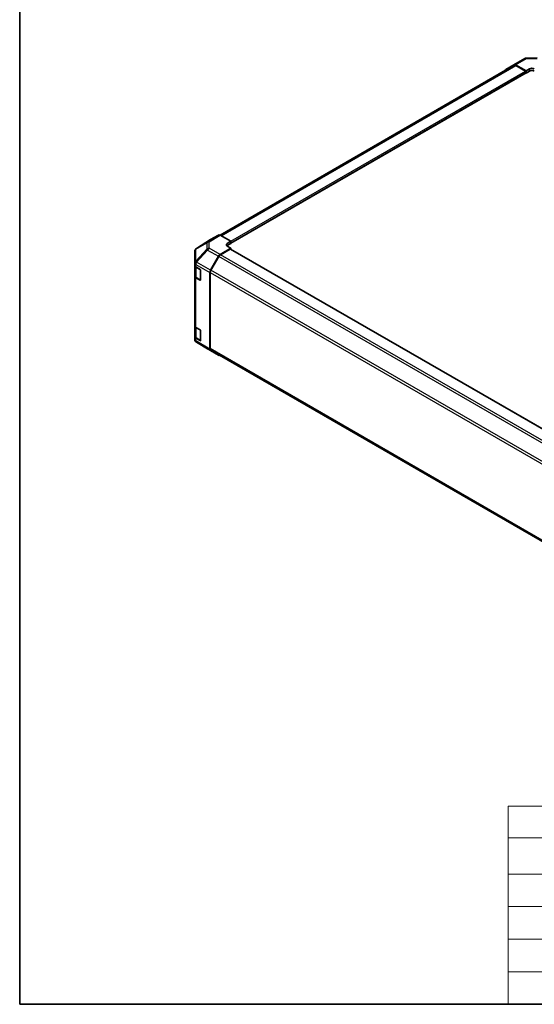
# Model space of a CAD drawing. Units: millimetres. Extents: x 65 to 9120, y 36 to 1441.
# Drawn here: x 65 to 378, y 36 to 635 of the extents above; entities that cross this region are included whole.
import ezdxf

# ---------------------------------------------------------------- set-up
doc = ezdxf.new("R2010")
doc.units = ezdxf.units.MM
doc.header["$LTSCALE"] = 4.5
for name, color, linetype, lineweight in [('Border (ISO)', 7, 'Continuous', 35), ('Symbol (ISO)', 7, 'Continuous', 18), ('Visible (ISO)', 7, 'Continuous', 35), ('Visible Narrow (ISO)', 7, 'Continuous', 25)]:
    doc.layers.add(name, color=color, linetype=linetype, lineweight=lineweight)
doc.styles.add('Note Text (TK)', font='txt')
doc.styles.add('Note Text (TK2)', font='txt')

# ---------------------------------------------------------------- blocks, each defined once
blk = doc.blocks.new('図面枠 tk図枠')
at = {"layer": 'Border (ISO)'}
for p, q in [((14.5, 289), (14.5, 8)), ((14.5, 8), (405.5, 8))]:
    blk.add_line(p, q, dxfattribs=at)
blk = doc.blocks.new('テーブル1')
at = {"layer": 'Symbol (ISO)'}
for p, q in [((80.5, 34.78), (224.5, 34.78)), ((80.5, 34.78), (80.5, 30.5)), ((224.5, 34.78), (224.5, 30.5)), ((80.5, 30.5), (224.5, 30.5)), ((80.5, 30.5), (80.5, 25.6)), ((110.5, 30.5), (110.5, 25.6)), ((147.5, 30.5), (147.5, 25.6)), ((184.5, 30.5), (184.5, 25.6)), ((224.5, 30.5), (224.5, 25.6)), ((80.5, 25.6), (224.5, 25.6)), ((80.5, 25.6), (80.5, 8)), ((110.5, 25.6), (110.5, 8)), ((147.5, 25.6), (147.5, 8)), ((184.5, 25.6), (184.5, 8)), ((224.5, 25.6), (224.5, 8)), ((80.5, 21.2), (224.5, 21.2)), ((80.5, 16.8), (224.5, 16.8)), ((80.5, 12.4), (224.5, 12.4)), ((80.5, 8), (224.5, 8))]:
    blk.add_line(p, q, dxfattribs=at)
at = {"layer": 'Symbol (ISO)', "color": 7, "attachment_point": 7}
for s, insert, char_height, style in [('色仕様（型番末尾□） / Color Type（End of product number□）', (103.51, 30.86), 2.5, 'Note Text (TK)'), ('記号 / Code', (85.86, 26.43), 2.5, 'Note Text (TK)'), ('パネル / Panel', (117.34, 26.43), 2.5, 'Note Text (TK)'), ('フレーム / Freme', (152.48, 26.56), 2.5, 'Note Text (TK)'), ('コーナー / Corner', (190.45, 26.5), 2.5, 'Note Text (TK)'), ('G S', (93.33, 22.38), 2, 'Note Text (TK2)'), ('       シルバー / Silver', (111.7, 22.07), 2, 'Note Text (TK2)'), ('        シルバー / Silver', (148.7, 22.07), 2, 'Note Text (TK2)'), ('     ライトグレー / Light gray', (185.7, 21.93), 2, 'Note Text (TK2)'), ('B S', (93.41, 17.98), 2, 'Note Text (TK2)'), ('       シルバー / Silver', (111.7, 17.67), 2, 'Note Text (TK2)'), ('        シルバー / Silver', (148.7, 17.67), 2, 'Note Text (TK2)'), ('     ブラック / Black', (185.7, 17.61), 2, 'Note Text (TK2)'), ('B X', (93.41, 13.6), 2, 'Note Text (TK2)'), ('       シルバー / Silver', (111.7, 13.27), 2, 'Note Text (TK2)'), ('        ブラック / Black', (148.7, 13.21), 2, 'Note Text (TK2)'), ('     ブラック / Black', (185.7, 13.21), 2, 'Note Text (TK2)'), ('B B', (93.36, 9.2), 2, 'Note Text (TK2)'), ('       ブラック / Black', (111.7, 8.81), 2, 'Note Text (TK2)'), ('        ブラック / Black', (148.7, 8.81), 2, 'Note Text (TK2)'), ('     ブラック / Black', (185.7, 8.81), 2, 'Note Text (TK2)')]:
    blk.add_mtext(s, dxfattribs=dict(at, insert=insert, char_height=char_height, style=style))

msp = doc.modelspace()

# ---------------------------------------------------------------- linework, layer by layer
at = {"layer": 'Visible (ISO)'}
for p, q in [((365.7773, 607.2203), (372.3836, 611.0344)), ((373.3635, 611.3023), (379.9557, 611.3687)), ((187.1354, 503.6491), (365.9729, 606.901)), ((360.9237, 604.3194), (365.7686, 607.2152)), ((366.7526, 607.1352), (373.2461, 603.5171)), ((372.8925, 603.3842), (366.9729, 606.8019)), ((373.2461, 603.5171), (375.3674, 604.7418)), ((193.6409, 498.7444), (373.1425, 602.3797)), ((373.0384, 602.3196), (373.2461, 602.1997)), ((373.2461, 602.1997), (373.2461, 603.5171)), ((375.3674, 603.4244), (373.2461, 602.1997)), ((373.2461, 602.6086), (373.2461, 602.7719)), ((186.1566, 503.7362), (181.3271, 500.9479)), ((193.6409, 499.8933), (187.1565, 503.6371)), ((181.3098, 500.9375), (172.6851, 495.6042)), ((191.5196, 498.6258), (193.6409, 499.8933)), ((193.6409, 498.5046), (191.5196, 497.2799)), ((193.6409, 495.7395), (191.5196, 496.9643)), ((193.6409, 499.8933), (193.6409, 498.5046)), ((193.6409, 499.0768), (193.6409, 498.9135)), ((171.7206, 493.8797), (171.7206, 486.7308)), ((172.0797, 495.0232), (172.0961, 495.0466)), ((187.1475, 491.8597), (193.6409, 495.7395)), ((193.2874, 495.1984), (187.3678, 491.7807)), ((584.8174, 269.3175), (193.5374, 495.2232)), ((193.6409, 495.1634), (193.6409, 495.7395)), ((171.7206, 486.7308), (171.7206, 486.72)), ((171.7206, 486.72), (171.7206, 485.1031)), ((171.7206, 478.5711), (171.7206, 485.1031)), ((181.3185, 482.3132), (186.1635, 490.8034)), ((186.3678, 490.7251), (181.5394, 482.362)), ((172.0035, 484.5111), (172.0035, 478.8161)), ((172.3064, 484.2866), (174.9026, 482.7877)), ((175.2562, 482.1753), (175.2562, 476.4598)), ((180.913, 480.9345), (180.913, 434.4263)), ((181.1251, 480.9682), (181.1251, 434.6376)), ((171.7206, 478.5711), (171.7206, 448.3607)), ((174.9026, 476.2557), (172.3064, 477.7546)), ((172.6514, 477.8622), (175.2451, 476.3648)), ((171.7206, 441.8288), (171.7206, 448.3607)), ((172.0035, 447.7687), (172.0035, 442.0737)), ((172.3064, 447.5442), (174.9026, 446.0453)), ((175.2562, 445.433), (175.2562, 439.7175)), ((171.7206, 441.8288), (171.7206, 440.2119)), ((171.7206, 440.2119), (171.7206, 440.2118)), ((174.9026, 439.5134), (172.3064, 441.0123)), ((172.6514, 441.1199), (175.2451, 439.6224)), ((179.5473, 434.44), (172.7021, 438.4905)), ((179.5658, 434.4292), (186.1722, 430.615)), ((186.1635, 430.6201), (181.3185, 433.5159)), ((181.5394, 433.722), (572.6503, 207.914))]:
    msp.add_line(p, q, dxfattribs=at)
for centre, start, end in [((373.3836, 609.3024), 90.5773894, 120), ((173.7206, 493.8797), 145.1287079, 180), ((173.737, 493.9032), 121.7316992, 145.1287079), ((173.7206, 440.2118), 180, 239.3860662), ((180.5658, 436.1613), 239.3860662, 240)]:
    msp.add_arc(centre, 2, start, end, dxfattribs=at)
for centre, major_axis, ratio, start_param, end_param in [((366.7773, 605.4882), (-1, 1.7321), 0.57735027, 5.51524044, 6.29191195), ((366.9729, 605.1689), (-1, 1.7321), 0.57735027, 5.49778714, 6.28318531), ((376.7816, 603.9538), (1.9999, 0.0297), 0.56718765, 0.77697088, 2.34776721), ((361.9324, 602.5925), (-1, 1.7321), 0.57735027, 0.00872665, 0.54430201), ((372.8925, 602.976), (-0.25, 0.433), 0.57735027, 3.92699082, 5.49778714), ((372.8925, 602.8127), (0.25, -0.433), 0.57735027, 0, 0.78539816), ((376.7816, 602.6079), (-2, 0), 0.57735027, 3.92699082, 5.49778714), ((187.1569, 502.0036), (-1.0003, 1.7326), 0.57717444, 5.49793944, 6.28318531), ((182.3274, 499.2153), (-1.0003, 1.7326), 0.57717444, 0, 0.01744798), ((192.9338, 497.8093), (-1.9999, -0.0308), 0.58733688, 5.4887505, 7.05954683), ((192.9338, 496.4634), (-2, 0), 0.57735027, 5.49778714, 5.67589941), ((187.1722, 490.2412), (1, 1.7321), 0.57735027, 0.80285146, 1.57952297), ((187.3678, 490.1478), (-1, -1.7321), 0.57735027, 3.92699082, 4.71238898), ((193.2874, 494.7902), (0.25, 0.433), 0.57735027, 0, 0.78539816), ((173.7206, 485.1031), (-2, 0), 0.57735027, 0, 0.78539816), ((174.9026, 482.3794), (-0.25, 0.433), 0.57735027, 3.92699082, 5.49778714), ((182.3272, 481.751), (1, 1.7321), 0.57735027, 1.57952297, 2.35619449), ((182.5394, 481.7847), (-1, -1.7321), 0.57735027, 4.71238898, 5.49778714), ((173.7206, 478.5711), (-2, 0), 0.57735027, 0, 0.78539816), ((174.9026, 476.664), (0.25, -0.433), 0.57735027, 5.49778714, 7.06858347), ((173.7206, 448.3607), (-2, 0), 0.57735027, 0, 0.78539816), ((174.9026, 445.6371), (-0.25, 0.433), 0.57735027, 3.92699082, 5.49778714), ((173.7206, 441.8288), (-2, 0), 0.57735027, 0, 0.78539816), ((174.9026, 439.9216), (0.25, -0.433), 0.57735027, 5.49778714, 7.06858347), ((182.3272, 435.2428), (-1, -1.7321), 0.57735027, 5.49778714, 6.27445866), ((182.5394, 435.4541), (-1, -1.7321), 0.57735027, 5.49778714, 6.28318531), ((187.1722, 432.3471), (-1, -1.7321), 0.57735027, 6.27445866, 6.90497801)]:
    msp.add_ellipse(centre, major_axis=major_axis, ratio=ratio, start_param=start_param, end_param=end_param, dxfattribs=at)
for points in [[(172.0035, 478.8161), (172.0035, 478.7375), (172.0143, 478.6589), (172.0559, 478.5074), (172.0865, 478.4344), (172.1639, 478.2968), (172.2107, 478.2322), (172.317, 478.1117), (172.3766, 478.0559), (172.5064, 477.9527), (172.5767, 477.9054), (172.6514, 477.8622)], [(172.0035, 442.0737), (172.0035, 441.9951), (172.0143, 441.9166), (172.0559, 441.765), (172.0865, 441.6921), (172.1639, 441.5545), (172.2107, 441.4899), (172.317, 441.3694), (172.3766, 441.3135), (172.5064, 441.2104), (172.5767, 441.163), (172.6514, 441.1199)]]:
    msp.add_open_spline(points, degree=3, knots=[0.785398163, 0.785398163, 0.785398163, 0.785398163, 0.942477796, 0.942477796, 1.099557429, 1.099557429, 1.256637061, 1.256637061, 1.413716694, 1.413716694, 1.570796327, 1.570796327, 1.570796327, 1.570796327], dxfattribs=at)
at = {"layer": 'Visible Narrow (ISO)'}
for p, q in [((366.7526, 607.1352), (373.3589, 610.9494)), ((373.3589, 610.9494), (379.9512, 611.0158)), ((187.7213, 503.311), (366.9729, 606.8019)), ((375.3674, 603.4244), (375.3674, 604.7418)), ((193.6409, 499.8933), (372.8925, 603.3842)), ((193.6409, 499.0768), (373.2461, 602.7719)), ((193.6409, 498.9135), (373.2461, 602.6086)), ((186.1566, 503.7362), (179.5312, 499.6392)), ((180.5412, 499.5463), (187.1565, 503.6371)), ((172.3141, 495.0406), (179.1429, 499.0653)), ((172.7024, 495.6145), (181.3271, 500.9479)), ((179.5312, 499.6392), (172.7024, 495.6145)), ((179.1429, 499.0653), (179.1429, 495.1928)), ((180.5412, 495.6738), (180.5412, 499.5463)), ((191.5196, 497.2799), (191.5196, 498.6258)), ((179.1429, 495.1928), (172.2977, 487.8683)), ((172.2977, 495.0171), (172.3141, 495.0406)), ((172.2977, 487.8683), (172.2977, 495.0171)), ((172.7119, 487.293), (179.5572, 494.6176)), ((179.5572, 494.6176), (186.1635, 490.8034)), ((187.1475, 491.8597), (180.5412, 495.6738)), ((578.7579, 265.8115), (187.3678, 491.7807)), ((584.671, 269.233), (193.2874, 495.1984)), ((172.3064, 485.9035), (180.913, 480.9345)), ((172.3064, 484.2866), (172.3064, 485.9035)), ((172.7119, 487.2822), (172.7119, 487.293)), ((181.3185, 482.3132), (172.7119, 487.2822)), ((577.8225, 264.7186), (186.3678, 490.7251)), ((172.5893, 484.0416), (175.1147, 482.5836)), ((172.5893, 477.9996), (172.5893, 484.0416)), ((175.1854, 482.4611), (175.1854, 476.5007)), ((181.1251, 480.9682), (572.6502, 254.9211)), ((572.9966, 256.3541), (181.5394, 482.362)), ((172.3064, 447.5442), (172.3064, 477.7546)), ((175.1854, 476.5007), (172.5893, 477.9996)), ((175.1683, 476.4091), (174.9026, 476.2557)), ((172.5893, 447.2993), (175.1147, 445.8412)), ((172.5893, 441.2572), (172.5893, 447.2993)), ((175.1854, 445.7187), (175.1854, 439.7583)), ((172.3064, 439.3954), (172.3064, 441.0123)), ((180.913, 434.4263), (172.3064, 439.3954)), ((175.1854, 439.7583), (172.5893, 441.2572)), ((172.7119, 438.4848), (172.7119, 438.4849)), ((172.7119, 438.4849), (181.3185, 433.5159)), ((179.5572, 434.4343), (172.7119, 438.4848)), ((175.1683, 439.6668), (174.9026, 439.5134)), ((186.1635, 430.6201), (179.5572, 434.4343)), ((572.6502, 208.5905), (181.1251, 434.6376))]:
    msp.add_line(p, q, dxfattribs=at)
for centre, major_axis, ratio, start_param, end_param in [((373.3836, 609.3024), (-1, 1.7321), 0.57735027, 5.51524044, 6.28318531), ((373.3836, 609.3024), (-0.0202, 1.9999), 0.00712546, 0, 0.60310278), ((180.5658, 497.9278), (-1.0155, 1.723), 0.61763335, 0.01811704, 0.55253158), ((180.5658, 497.9278), (2, 0), 0.80930894, 1.58313735, 2.362365), ((180.5658, 497.9278), (-1.0519, 1.701), 0.57717444, 5.48049146, 6.26573733), ((173.7206, 493.8797), (-2, 0), 0.80930894, 5.50395766, 6.28318531), ((173.7206, 493.8797), (-1.6409, 1.1435), 0.14347132, 5.85294759, 6.28318531), ((173.737, 493.9032), (-1.6409, 1.1435), 0.14347132, 5.85294759, 6.28318531), ((173.737, 493.9032), (-1.0155, 1.723), 0.61763335, 0.01811704, 0.55253158), ((173.737, 493.9032), (-1.0519, 1.701), 0.57717444, 6.26573733, 6.28318531), ((180.5658, 494.0553), (-2, 0), 0.80930894, 4.72473001, 5.50395766), ((180.5658, 494.0553), (-1.4612, 1.3656), 0.16781559, 0.43202418, 0.97590756), ((180.5658, 494.0553), (1, 1.7321), 0.57735027, 0.80285146, 1.57952297), ((173.7206, 486.7308), (-2, 0), 0.80930894, 5.50395766, 6.28318531), ((173.7206, 486.7308), (-2, 0), 0.3255424, 5.24101135, 6.28318531), ((173.7206, 486.72), (-2, 0), 0.3255424, 5.24101135, 6.28318531), ((173.7206, 486.72), (-2, 0), 0.57735027, 0, 0.78539816), ((173.7206, 486.7308), (1.4612, -1.3656), 0.16781559, 3.57361684, 4.11750022), ((173.7206, 486.72), (1, 1.7321), 0.57735027, 1.57952297, 2.35619449), ((174.0035, 484.8581), (2, 0), 0.57735027, 3.60177197, 3.92699082), ((172.8014, 484.1641), (-0.15, -0.2598), 0.57735027, 5.20327166, 5.49778714), ((174.0035, 478.8161), (-2, 0), 0.57735027, 0, 0.78539816), ((172.8014, 478.122), (-0.15, -0.2598), 0.57735027, 5.49778714, 6.28318531), ((175.3976, 476.6231), (-0.15, -0.2598), 0.57735027, 5.49778714, 6.26635415), ((175.3976, 476.6231), (-0.3, 0), 0.57735027, 0.78539816, 1.07991365), ((174.0035, 448.1158), (2, 0), 0.57735027, 3.60177197, 3.92699082), ((172.8014, 447.4218), (-0.15, -0.2598), 0.57735027, 5.20327166, 5.49778714), ((173.7206, 440.2119), (-2, 0), 0.57735027, 0, 0.78539816), ((173.7206, 440.2119), (-2, 0), 0.99996596, 0, 1.04217396), ((173.7206, 440.2118), (-2, 0), 0.99996596, 0, 1.04217396), ((174.0035, 442.0737), (-2, 0), 0.57735027, 0, 0.78539816), ((173.7206, 440.2119), (-1, -1.7321), 0.57735027, 5.49778714, 6.27445866), ((172.8014, 441.3797), (-0.15, -0.2598), 0.57735027, 5.49778714, 6.28318531), ((173.7206, 440.2118), (-1.0185, -1.7212), 0.62311586, 0, 0.00911011), ((175.3976, 439.8808), (-0.15, -0.2598), 0.57735027, 5.49778714, 6.26635415), ((175.3976, 439.8808), (-0.3, 0), 0.57735027, 0.78539816, 1.07991365), ((180.5658, 436.1613), (-1.0185, -1.7212), 0.62311586, 0, 0.00911011), ((180.5658, 436.1613), (-1, -1.7321), 0.57735027, 6.27445866, 6.28318531)]:
    msp.add_ellipse(centre, major_axis=major_axis, ratio=ratio, start_param=start_param, end_param=end_param, dxfattribs=at)

# ---------------------------------------------------------------- block references
at = {"xscale": 4.5, "yscale": 4.5, "zscale": 4.5}
for name in ['図面枠 tk図枠', 'テーブル1']:
    msp.add_blockref(name, (0, 0), dxfattribs=at)

doc.saveas('drawing.dxf')
